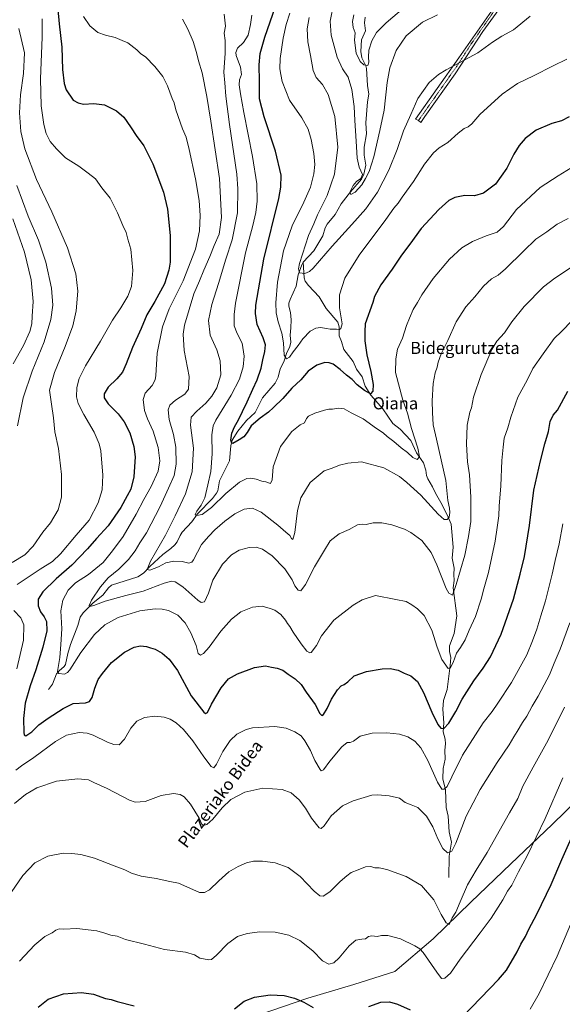
# Model space of a CAD drawing. Units: metres. Extents: x 600187 to 603618, y 4759239 to 4761603.
# Drawn here: x 602810 to 603168, y 4759611 to 4760261 of the extents above; entities that cross this region are included whole.
import ezdxf
from ezdxf.enums import TextEntityAlignment as Align

# ---------------------------------------------------------------- set-up
doc = ezdxf.new("R2010")
doc.units = ezdxf.units.M
doc.header["$MEASUREMENT"] = 0
doc.linetypes.add('TRAZO_Y_PUNTO', pattern=[1, 0.5, -0.25, 0, -0.25])
for name, color, linetype, lineweight in [('Camino', 19, 'Continuous', 0), ('Camino Cxs', 19, 'Continuous', 0), ('Camino eje', 39, 'TRAZO_Y_PUNTO', 13), ('Corriente natural lineal', 142, 'Continuous', 13), ('Curva de nivel maestra', 36, 'Continuous', 30), ('Curva de nivel normal', 36, 'Continuous', 0), ('Entidad de ámbito territorial', 19, 'Continuous', 0), ('Entidad de ámbito territorial CxS', 92, 'Continuous', 0), ('Espacio natural protegido', 2, 'Continuous', 13), ('Espacio natural protegido CxS', 2, 'Continuous', 0), ('Municipio', 9, 'Continuous', 13), ('Municipio CxS', 142, 'Continuous', 0), ('Texto cartográfico', 19, 'Continuous', 0)]:
    doc.layers.add(name, color=color, linetype=linetype, lineweight=lineweight)
doc.styles.add('Arial', font='txt', dxfattribs={"height": 0.2})

# ---------------------------------------------------------------- blocks, each defined once
blk = doc.blocks.new('*U158')
at = {"layer": 'Curva de nivel normal', "color": 36, "linetype": 'Continuous', "lineweight": 0}
for points in [[(603168.18, 4759928.29, 705), (603165.86, 4759915.14, 705), (603163.17, 4759904.19, 705), (603161.25, 4759895.18, 705), (603156.79, 4759877.51, 705), (603153.77, 4759867.72, 705), (603151.05, 4759858.81, 705), (603148.17, 4759851.23, 705), (603144.38, 4759841.81, 705), (603134.26, 4759823.65, 705), (603125.28, 4759809.91, 705), (603121.67, 4759804.44, 705), (603115.62, 4759796.98, 705), (603102.05, 4759775.66, 705), (603094.99, 4759761.47, 705), (603091.81, 4759755.1, 705), (603089.95, 4759753.14, 705), (603088.33, 4759753.16, 705), (603085.49, 4759757.79, 705), (603079.23, 4759772.2, 705), (603074.56, 4759780.52, 705), (603070.51, 4759784.87, 705), (603065.94, 4759787.85, 705), (603060.53, 4759789.55, 705), (603052, 4759790.4, 705), (603042.47, 4759790.26, 705), (603034.58, 4759788.31, 705), (603030.01, 4759784.98, 705), (603027.87, 4759783.96, 705), (603025.94, 4759784.07, 705), (603022.51, 4759781.16, 705), (603014.57, 4759771.61, 705), (603010.27, 4759766.04, 705), (603008.84, 4759765.42, 705), (603008.03, 4759766.18, 705), (603004.67, 4759772.12, 705), (603001.73, 4759778.72, 705), (602998.07, 4759785.13, 705), (602995.52, 4759788.36, 705), (602991.5, 4759790.98, 705), (602985.62, 4759793.46, 705), (602978.24, 4759794.64, 705), (602963.6, 4759793.79, 705), (602959.28, 4759792.57, 705), (602953.2, 4759789.56, 705), (602948.72, 4759785.46, 705), (602943.87, 4759778.01, 705), (602939.65, 4759769.82, 705), (602937.93, 4759767.38, 705), (602936.17, 4759768.22, 705), (602931.39, 4759774.49, 705), (602924.16, 4759785.19, 705), (602918.07, 4759792.62, 705), (602913.1, 4759796.95, 705), (602909.21, 4759799.35, 705), (602905.34, 4759800.68, 705), (602899.09, 4759801.31, 705), (602892.3, 4759800.56, 705), (602887.14, 4759798.1, 705), (602883.16, 4759793.49, 705), (602879.04, 4759786.22, 705), (602875.6, 4759782.5, 705), (602872.15, 4759782.64, 705), (602867.84, 4759784.24, 705), (602858.44, 4759788.83, 705), (602854.39, 4759790.25, 705), (602849.2, 4759790.74, 705), (602840.78, 4759788.84, 705), (602833.52, 4759784.59, 705), (602819.36, 4759774.05, 705), (602811.24, 4759768.6, 705), (602807.44, 4759765.73, 705)], [(602808.08, 4759832.65, 705), (602812.44, 4759851.67, 705), (602812.76, 4759861.63, 705), (602810.8, 4759866.39, 705), (602805.98, 4759871.13, 705)], [(602808.36, 4759888.33, 705), (602823.49, 4759898.5, 705), (602831.52, 4759903.46, 705), (602836.93, 4759908.54, 705), (602847.19, 4759920.93, 705), (602855.71, 4759930.81, 705), (602861.8, 4759942.12, 705), (602864.32, 4759950.86, 705), (602864.8, 4759960.43, 705), (602863.4, 4759976.61, 705), (602862.37, 4759981.13, 705), (602859.12, 4759988.85, 705), (602852.15, 4760000.55, 705), (602848.46, 4760007.86, 705), (602847.45, 4760012.29, 705), (602847.57, 4760018.24, 705), (602849.15, 4760024.34, 705), (602853.44, 4760032.55, 705), (602863.24, 4760048.83, 705), (602871.22, 4760062.88, 705), (602876.64, 4760070.85, 705), (602881.32, 4760078.67, 705), (602883.63, 4760084.98, 705), (602884.68, 4760095.51, 705), (602883.22, 4760109.57, 705), (602881.22, 4760116.32, 705), (602880.15, 4760120.73, 705), (602877.94, 4760125.34, 705), (602874.52, 4760133.59, 705), (602869.56, 4760143.29, 705), (602864.08, 4760150.14, 705), (602859.93, 4760155.99, 705), (602855.15, 4760159.88, 705), (602848.96, 4760164.36, 705), (602840.26, 4760169.97, 705), (602834.28, 4760175.91, 705), (602830.12, 4760180.63, 705), (602827.36, 4760186, 705), (602825.78, 4760191.99, 705), (602824.08, 4760204.26, 705), (602823.66, 4760221.99, 705), (602824.81, 4760249.5, 705), (602824.8, 4760261.67, 705)]]:
    blk.add_polyline3d(points, dxfattribs=at)
blk = doc.blocks.new('*U163')
at = {"layer": 'Curva de nivel normal', "color": 36, "linetype": 'Continuous', "lineweight": 0}
blk.add_polyline3d([(603179.2, 4760101.31, 690), (603163.01, 4760090.42, 690), (603155.48, 4760084.8, 690), (603142.75, 4760071.73, 690), (603134.52, 4760061.73, 690), (603129.76, 4760054.52, 690), (603124.72, 4760049.01, 690), (603121.35, 4760043.34, 690), (603114.24, 4760027.01, 690), (603109.33, 4760012.01, 690), (603107.87, 4760005.01, 690), (603106.95, 4760002.09, 690), (603105.19, 4759993.59, 690), (603104.54, 4759981.05, 690), (603105.31, 4759969.38, 690), (603106.57, 4759960.66, 690), (603107.61, 4759945.9, 690), (603107.44, 4759929.85, 690), (603106, 4759919.97, 690), (603103.62, 4759907.77, 690), (603097.82, 4759888.39, 690), (603095.37, 4759881.37, 690), (603093.05, 4759882.65, 690), (603091.29, 4759885.64, 690), (603085.09, 4759901.37, 690), (603081.39, 4759909.42, 690), (603075.27, 4759917.34, 690), (603067.88, 4759922.62, 690), (603063.85, 4759924.85, 690), (603055.31, 4759927.71, 690), (603048.91, 4759928.92, 690), (603042.98, 4759928.93, 690), (603038.39, 4759927.97, 690), (603035.84, 4759928.22, 690), (603032.75, 4759927.67, 690), (603027.16, 4759924.67, 690), (603020.76, 4759921.8, 690), (603014.76, 4759917.12, 690), (603010.94, 4759910.94, 690), (603004.29, 4759899.96, 690), (602998.54, 4759888.22, 690), (602995.44, 4759884.16, 690), (602993.53, 4759884.6, 690), (602991.48, 4759887.55, 690), (602989.66, 4759891.42, 690), (602984.86, 4759898.73, 690), (602976.57, 4759907.34, 690), (602970.18, 4759911.71, 690), (602965.92, 4759912.98, 690), (602961.27, 4759912.73, 690), (602954.61, 4759910.88, 690), (602949.61, 4759907.95, 690), (602943.64, 4759901.65, 690), (602937.23, 4759891.08, 690), (602934.59, 4759882.61, 690), (602931.76, 4759876.98, 690), (602929.56, 4759876.53, 690), (602927.51, 4759877.97, 690), (602917.54, 4759886.82, 690), (602912.4, 4759890.18, 690), (602910.12, 4759890.5, 690), (602905.31, 4759889.1, 690), (602891.48, 4759884, 690), (602879.89, 4759881.08, 690), (602866.38, 4759877.38, 690), (602858.75, 4759874.45, 690), (602856.2, 4759873.84, 690), (602855.68, 4759874.56, 690), (602857.36, 4759877.96, 690), (602863.26, 4759886.84, 690), (602868.33, 4759892.63, 690), (602875.31, 4759898.47, 690), (602881.61, 4759904.85, 690), (602886.09, 4759910.47, 690), (602889.29, 4759915.78, 690), (602893.51, 4759922.37, 690), (602902.6, 4759939.8, 690), (602908, 4759952, 690), (602911.82, 4759960.29, 690), (602913.26, 4759967.74, 690), (602912.93, 4759979.01, 690), (602911.42, 4759987.33, 690), (602908.55, 4759997.31, 690), (602907.98, 4760003.67, 690), (602909.08, 4760006.58, 690), (602912.76, 4760009.97, 690), (602918.94, 4760013.92, 690), (602921.34, 4760017.15, 690), (602921.7, 4760025.55, 690), (602918.43, 4760042.83, 690), (602917.71, 4760053.54, 690), (602918.57, 4760059.54, 690), (602924.87, 4760080.11, 690), (602928.51, 4760088.75, 690), (602931.42, 4760095.9, 690), (602935.45, 4760104.81, 690), (602938.27, 4760111.97, 690), (602941.51, 4760119.59, 690), (602943.1, 4760130.48, 690), (602941.81, 4760156.36, 690), (602935.94, 4760194.14, 690), (602933.36, 4760210.46, 690), (602930.25, 4760225.95, 690), (602927.85, 4760233.9, 690), (602926.52, 4760239.49, 690), (602924.31, 4760246.62, 690), (602920.75, 4760254.93, 690), (602917.29, 4760261.54, 690)], dxfattribs=at)
blk = doc.blocks.new('*U165')
at = {"layer": 'Curva de nivel normal', "color": 36, "linetype": 'Continuous', "lineweight": 0}
blk.add_polyline3d([(603176.68, 4759672.21, 730), (603164.35, 4759643.02, 730), (603152.6, 4759618.34, 730), (603146.64, 4759608.01, 730)], dxfattribs=at)
blk = doc.blocks.new('*U166')
at = {"layer": 'Curva de nivel normal', "color": 36, "linetype": 'Continuous', "lineweight": 0}
blk.add_polyline3d([(602963.08, 4760264.04, 680), (602962.14, 4760258.01, 680), (602960.56, 4760250.95, 680), (602957.6, 4760246.1, 680), (602953.66, 4760242.28, 680), (602952.54, 4760239.4, 680), (602952.79, 4760237.42, 680), (602955.69, 4760229.78, 680), (602956.21, 4760224.94, 680), (602954.96, 4760221.36, 680), (602954.62, 4760218.02, 680), (602955.67, 4760212.07, 680), (602957.69, 4760199.75, 680), (602963.59, 4760170.84, 680), (602966.41, 4760152.78, 680), (602966.47, 4760141.31, 680), (602965.63, 4760133.9, 680), (602963.64, 4760125.31, 680), (602958.88, 4760107.34, 680), (602952.18, 4760073.92, 680), (602951.3, 4760066.52, 680), (602951.49, 4760058.97, 680), (602953.33, 4760053.92, 680), (602956.58, 4760047.67, 680), (602958.08, 4760039.01, 680), (602957.36, 4760031.9, 680), (602954.98, 4760023.77, 680), (602949.44, 4760013.29, 680), (602939.39, 4759996.85, 680), (602937.59, 4759993.04, 680), (602936.6, 4759987.01, 680), (602936.82, 4759974.67, 680), (602936.04, 4759963.01, 680), (602934.03, 4759954.06, 680), (602932.16, 4759945.62, 680), (602929.72, 4759940.58, 680), (602926.76, 4759936.72, 680), (602925.75, 4759934.57, 680), (602926.54, 4759933.86, 680), (602930.24, 4759934.62, 680), (602936.49, 4759939.22, 680), (602945.91, 4759948.34, 680), (602954.94, 4759955.84, 680), (602959.66, 4759958.27, 680), (602962.47, 4759958.53, 680), (602965.99, 4759957.87, 680), (602969.61, 4759956.56, 680), (602972.29, 4759955.98, 680), (602975.42, 4759954.9, 680), (602976.57, 4759957.36, 680), (602977.21, 4759965.88, 680), (602982, 4759979.41, 680), (602989.4, 4759989.41, 680), (602994.83, 4759993.69, 680), (602997.9, 4759995.01, 680), (602999.19, 4759997.8, 680), (603000.49, 4759999.34, 680), (603004.61, 4760001.38, 680), (603010.91, 4760003.46, 680), (603013.81, 4760004, 680), (603016.24, 4760003.95, 680), (603019.94, 4760004.81, 680), (603023.94, 4760004.28, 680), (603028.62, 4760001.58, 680), (603036.43, 4759997.62, 680), (603045.31, 4759991.38, 680), (603049.74, 4759988.39, 680), (603052.34, 4759986.07, 680), (603056.66, 4759982.72, 680), (603061.58, 4759978.52, 680), (603065.82, 4759975.36, 680), (603069.3, 4759972.18, 680), (603072.09, 4759970.92, 680), (603073.58, 4759972.67, 680), (603072.5, 4759978.34, 680), (603068.41, 4759991.32, 680), (603065.73, 4760001.48, 680), (603062.67, 4760009.92, 680), (603057.89, 4760028.34, 680), (603058.1, 4760037.26, 680), (603059.24, 4760043.69, 680), (603062.44, 4760050.82, 680), (603065.11, 4760059.2, 680), (603067.12, 4760064.11, 680), (603069.38, 4760069.87, 680), (603072.3, 4760074.34, 680), (603075.15, 4760079.6, 680), (603082.68, 4760090.37, 680), (603093.46, 4760103.03, 680), (603101.65, 4760110.46, 680), (603108.61, 4760114.67, 680), (603117.61, 4760118.44, 680), (603124.94, 4760120.92, 680), (603128.94, 4760124.56, 680), (603137.69, 4760135.86, 680), (603153.21, 4760150.4, 680), (603165.02, 4760158, 680), (603173.6, 4760163.33, 680)], dxfattribs=at)
blk = doc.blocks.new('*U171')
at = {"layer": 'Curva de nivel normal', "color": 36, "linetype": 'Continuous', "lineweight": 0}
for points in [[(603169.23, 4759807.28, 715), (603158.53, 4759785.61, 715), (603148.56, 4759767.82, 715), (603141.91, 4759755.13, 715), (603138.4, 4759747.18, 715), (603132.96, 4759737.69, 715), (603118.33, 4759711.51, 715), (603111, 4759699.67, 715), (603105.41, 4759690.02, 715), (603100.43, 4759678.89, 715), (603097.65, 4759672.07, 715), (603095.22, 4759668.34, 715), (603093.27, 4759663.95, 715), (603091.3, 4759664.94, 715), (603087.9, 4759670.56, 715), (603083.16, 4759680.27, 715), (603075.05, 4759689.56, 715), (603064.8, 4759695.62, 715), (603052.14, 4759700.21, 715), (603047.08, 4759701.34, 715), (603044.14, 4759701.21, 715), (603041.64, 4759702.13, 715), (603038, 4759702.07, 715), (603033.3, 4759700.05, 715), (603028.52, 4759698.3, 715), (603025.61, 4759695.98, 715), (603021.26, 4759692.2, 715), (603014.55, 4759685.46, 715), (603010.18, 4759682.63, 715), (603007.92, 4759682.74, 715), (603004.27, 4759685.89, 715), (602994.86, 4759695.6, 715), (602987.08, 4759701.58, 715), (602978.55, 4759704.62, 715), (602970.14, 4759705.78, 715), (602964.22, 4759705.63, 715), (602959.61, 4759704.6, 715), (602953.94, 4759702.18, 715), (602947.94, 4759698.57, 715), (602941.24, 4759692.65, 715), (602935.15, 4759686.85, 715), (602931.82, 4759685.12, 715), (602928.52, 4759685.08, 715), (602922.24, 4759687.87, 715), (602914.61, 4759691.17, 715), (602908.97, 4759692.24, 715), (602899.97, 4759694.28, 715), (602890.16, 4759695.89, 715), (602883.75, 4759697.82, 715), (602879.39, 4759700.02, 715), (602872.27, 4759702.56, 715), (602859.37, 4759707.7, 715), (602850.33, 4759710.2, 715), (602844.41, 4759710.71, 715), (602838.64, 4759711.03, 715), (602828.61, 4759709.04, 715), (602819.94, 4759704.54, 715), (602811.97, 4759696.34, 715), (602804.23, 4759684.96, 715)], [(602808.48, 4759993.07, 715), (602812.16, 4760011.59, 715), (602818.2, 4760029.19, 715), (602826.18, 4760048.49, 715), (602830.44, 4760063.21, 715), (602831.71, 4760072.67, 715), (602830.97, 4760084.01, 715), (602827.14, 4760101.17, 715), (602822.41, 4760115.65, 715), (602815.6, 4760131.44, 715), (602808.06, 4760151.76, 715)]]:
    blk.add_polyline3d(points, dxfattribs=at)
blk = doc.blocks.new('*U174')
at = {"layer": 'Curva de nivel normal', "color": 36, "linetype": 'Continuous', "lineweight": 0}
blk.add_polyline3d([(603171.64, 4760129.86, 685), (603164.42, 4760126.24, 685), (603157.64, 4760121.16, 685), (603150.27, 4760116.19, 685), (603142.27, 4760108.32, 685), (603130.27, 4760096.62, 685), (603125.48, 4760092.54, 685), (603121.08, 4760089.98, 685), (603115.81, 4760085.3, 685), (603110.05, 4760078.26, 685), (603104.3, 4760071.59, 685), (603097.84, 4760061.67, 685), (603092.34, 4760049.34, 685), (603087.85, 4760040.67, 685), (603085.88, 4760034.96, 685), (603085.31, 4760031.8, 685), (603083.88, 4760027.96, 685), (603082.68, 4760020.96, 685), (603082, 4760009.47, 685), (603082.26, 4760001.79, 685), (603082.66, 4759993.65, 685), (603084.83, 4759984.34, 685), (603091.09, 4759956.99, 685), (603092.42, 4759943.86, 685), (603093.42, 4759938.67, 685), (603093.64, 4759935.86, 685), (603093.12, 4759932.74, 685), (603091.83, 4759931.22, 685), (603089.94, 4759931.2, 685), (603085.94, 4759934.65, 685), (603074.63, 4759947.18, 685), (603065.38, 4759955.61, 685), (603060.5, 4759959.7, 685), (603050.09, 4759965.3, 685), (603035.48, 4759969.23, 685), (603026.45, 4759968.3, 685), (603020.98, 4759967.01, 685), (603016.12, 4759965, 685), (603010.73, 4759963.28, 685), (603001.52, 4759955.74, 685), (602995.35, 4759945.58, 685), (602993.23, 4759937.2, 685), (602991.36, 4759922.61, 685), (602990.01, 4759917.94, 685), (602989.15, 4759918.62, 685), (602988.17, 4759920.74, 685), (602985.58, 4759922.76, 685), (602980.1, 4759927.53, 685), (602969.2, 4759936.05, 685), (602963.51, 4759938.72, 685), (602957.94, 4759938.06, 685), (602951.87, 4759934.92, 685), (602945.33, 4759930.06, 685), (602938.73, 4759924.32, 685), (602934.74, 4759920.25, 685), (602929.84, 4759914.67, 685), (602924.62, 4759904.64, 685), (602923.46, 4759902.98, 685), (602921.48, 4759902.44, 685), (602917.08, 4759903.45, 685), (602911.66, 4759903.8, 685), (602906.24, 4759902.52, 685), (602901.42, 4759899.9, 685), (602895.84, 4759897.78, 685), (602894.05, 4759898.31, 685), (602896.14, 4759903.79, 685), (602906.19, 4759920.99, 685), (602912.39, 4759933.55, 685), (602919.26, 4759948.19, 685), (602923.68, 4759962.62, 685), (602924.58, 4759978.27, 685), (602922.62, 4759993.57, 685), (602923.08, 4759998.67, 685), (602926.68, 4760002.67, 685), (602932.78, 4760008.01, 685), (602936.7, 4760012.54, 685), (602939.98, 4760018.12, 685), (602942.69, 4760026.61, 685), (602942.26, 4760035.98, 685), (602939.89, 4760043.24, 685), (602935.66, 4760052.97, 685), (602934.43, 4760062.5, 685), (602936.62, 4760073.17, 685), (602941.07, 4760087.05, 685), (602945.91, 4760103.01, 685), (602950.05, 4760115.75, 685), (602953.56, 4760133.63, 685), (602953.89, 4760149.44, 685), (602953.11, 4760159.18, 685), (602948.26, 4760192, 685), (602945.85, 4760210.58, 685), (602945.3, 4760219.37, 685), (602944.61, 4760226.38, 685), (602945.43, 4760238.96, 685), (602945.4, 4760247.4, 685), (602944.9, 4760252.27, 685), (602945.65, 4760256.87, 685), (602944.89, 4760264.79, 685)], dxfattribs=at)
blk = doc.blocks.new('*U175')
at = {"layer": 'Curva de nivel normal', "color": 36, "linetype": 'Continuous', "lineweight": 0}
blk.add_polyline3d([(603174.4, 4760062.67, 695), (603167.25, 4760055.34, 695), (603162.5, 4760050.67, 695), (603155.3, 4760040.67, 695), (603148.44, 4760030.86, 695), (603144.94, 4760023.63, 695), (603138.59, 4760011.9, 695), (603133.94, 4759998.67, 695), (603131.84, 4759991.67, 695), (603129.53, 4759984.84, 695), (603128.74, 4759979.01, 695), (603127.86, 4759970.18, 695), (603127.4, 4759953.34, 695), (603126.16, 4759940.01, 695), (603125.89, 4759933.67, 695), (603124.78, 4759926.01, 695), (603123.6, 4759917.01, 695), (603119.11, 4759896.25, 695), (603116.06, 4759885.57, 695), (603114.4, 4759878.67, 695), (603110.6, 4759867.23, 695), (603106.39, 4759858.13, 695), (603103.7, 4759851.82, 695), (603100.65, 4759846.85, 695), (603098.01, 4759843.09, 695), (603095.85, 4759836.86, 695), (603093.92, 4759833.01, 695), (603092.52, 4759832.85, 695), (603088.31, 4759838.87, 695), (603085.24, 4759847.04, 695), (603081.69, 4759858.11, 695), (603076.76, 4759867.81, 695), (603072.28, 4759872.35, 695), (603068.59, 4759874.82, 695), (603064.96, 4759877, 695), (603057.95, 4759878.34, 695), (603044.65, 4759881.05, 695), (603035.81, 4759878.17, 695), (603029.79, 4759874.76, 695), (603017.24, 4759864.76, 695), (603008.96, 4759854.36, 695), (603005.67, 4759848.13, 695), (603002.23, 4759843.48, 695), (603001.24, 4759843.17, 695), (602999.39, 4759844.42, 695), (602995.54, 4759849.27, 695), (602990.43, 4759856.83, 695), (602988.22, 4759860.62, 695), (602986.56, 4759862.63, 695), (602985.34, 4759864.78, 695), (602982.13, 4759868.47, 695), (602978.3, 4759871.43, 695), (602975.2, 4759872.53, 695), (602969.98, 4759873.97, 695), (602963.5, 4759873.36, 695), (602955.76, 4759870.19, 695), (602949.66, 4759865.41, 695), (602942.69, 4759857.44, 695), (602934.97, 4759847.02, 695), (602931.16, 4759842.68, 695), (602929.1, 4759841.65, 695), (602927.74, 4759842.8, 695), (602926.26, 4759847.99, 695), (602922.76, 4759856.49, 695), (602919.06, 4759863.12, 695), (602914.31, 4759868.04, 695), (602908.09, 4759871.1, 695), (602903.98, 4759872.04, 695), (602899.33, 4759872.27, 695), (602889.12, 4759870.92, 695), (602874.85, 4759866.44, 695), (602866.2, 4759861.68, 695), (602859.27, 4759855.24, 695), (602850.27, 4759843.46, 695), (602842.94, 4759832.08, 695), (602841.55, 4759830.25, 695), (602839.48, 4759829.15, 695), (602835.86, 4759829.68, 695), (602834.94, 4759830.91, 695), (602835.04, 4759832.32, 695), (602836.34, 4759840.12, 695), (602837, 4759848.67, 695), (602837.78, 4759859.01, 695), (602837.12, 4759870.88, 695), (602838.38, 4759877.97, 695), (602841.94, 4759884.55, 695), (602846.79, 4759889.32, 695), (602855.35, 4759894.94, 695), (602864.92, 4759902.91, 695), (602871.06, 4759910.48, 695), (602878.12, 4759920.01, 695), (602886.75, 4759934.67, 695), (602891.82, 4759944.34, 695), (602896.66, 4759953.01, 695), (602901.21, 4759963.14, 695), (602902.46, 4759969.85, 695), (602901.35, 4759978.72, 695), (602897.98, 4759989.62, 695), (602894.25, 4759997.56, 695), (602892.34, 4760003.14, 695), (602891.34, 4760010.32, 695), (602892.77, 4760014.7, 695), (602897.29, 4760019.68, 695), (602899.21, 4760023.41, 695), (602899.66, 4760026.26, 695), (602900.61, 4760041.01, 695), (602904.07, 4760058.34, 695), (602908.53, 4760070.27, 695), (602917.68, 4760088.71, 695), (602925.89, 4760109.76, 695), (602928.65, 4760121.65, 695), (602929.04, 4760131.95, 695), (602928.39, 4760141.8, 695), (602926, 4760156.12, 695), (602921.64, 4760175.34, 695), (602919.76, 4760183.68, 695), (602917.3, 4760189.03, 695), (602912.97, 4760201.68, 695), (602911.89, 4760206.2, 695), (602910.62, 4760209.11, 695), (602907.33, 4760217.54, 695), (602904.32, 4760223.51, 695), (602902.53, 4760225.82, 695), (602899.08, 4760230.32, 695), (602892.93, 4760236.6, 695), (602889.95, 4760238.61, 695), (602887.17, 4760241.24, 695), (602881.33, 4760245.83, 695), (602877.58, 4760247.39, 695), (602872.83, 4760249.39, 695), (602866.47, 4760250.8, 695), (602861.5, 4760252.73, 695), (602856.27, 4760257.05, 695), (602852.08, 4760263.17, 695)], dxfattribs=at)
blk = doc.blocks.new('*U189')
at = {"layer": 'Curva de nivel normal', "color": 36, "linetype": 'Continuous', "lineweight": 0}
for points in [[(602805.52, 4760129.59, 720), (602813.16, 4760107.62, 720), (602817.55, 4760089.49, 720), (602818.87, 4760075.04, 720), (602818.19, 4760065.34, 720), (602817.94, 4760060.34, 720), (602816.58, 4760055.34, 720), (602812.37, 4760046.01, 720), (602805.7, 4760033.89, 720)], [(602809.8, 4759639.63, 720), (602819.83, 4759650.46, 720), (602826.52, 4759656.01, 720), (602831.33, 4759658.34, 720), (602833.79, 4759660.16, 720), (602835.94, 4759660.98, 720), (602839.1, 4759660.88, 720), (602847.54, 4759661.21, 720), (602860.82, 4759659.79, 720), (602866, 4759658.1, 720), (602869.98, 4759656.85, 720), (602874.27, 4759656.32, 720), (602879.84, 4759654.06, 720), (602892.3, 4759650.99, 720), (602905.4, 4759647.46, 720), (602919.27, 4759645.67, 720), (602925.24, 4759643.86, 720), (602928.78, 4759641.7, 720), (602934.72, 4759640.51, 720), (602936.38, 4759640.89, 720), (602939.8, 4759643.58, 720), (602947.31, 4759651.34, 720), (602953.63, 4759655.97, 720), (602960.06, 4759658, 720), (602968.38, 4759658.99, 720), (602978.53, 4759658.81, 720), (602987.43, 4759656.82, 720), (602994.62, 4759653.45, 720), (603003.21, 4759646.45, 720), (603009.59, 4759639.93, 720), (603013.81, 4759637.82, 720), (603017.08, 4759638.52, 720), (603020.75, 4759641.82, 720), (603027.17, 4759649.84, 720), (603031.6, 4759653.5, 720), (603035.52, 4759654.31, 720), (603037.94, 4759654.51, 720), (603039.94, 4759655.89, 720), (603042.27, 4759656.52, 720), (603045.67, 4759656.04, 720), (603048.53, 4759656.58, 720), (603052.81, 4759656.58, 720), (603061.15, 4759654.37, 720), (603070.47, 4759649.77, 720), (603073.96, 4759647.77, 720), (603076.01, 4759645.46, 720), (603085.02, 4759632.41, 720), (603088.11, 4759628.38, 720), (603090.27, 4759628.44, 720), (603094.01, 4759631.82, 720), (603100.55, 4759641.04, 720), (603113.68, 4759658.52, 720), (603120.94, 4759668.07, 720), (603128.55, 4759680.3, 720), (603131.75, 4759686.01, 720), (603134.53, 4759689.88, 720), (603138.96, 4759698.67, 720), (603144.66, 4759709.22, 720), (603156.44, 4759733.84, 720), (603168.28, 4759760.67, 720)]]:
    blk.add_polyline3d(points, dxfattribs=at)
blk = doc.blocks.new('*U194')
at = {"layer": 'Curva de nivel maestra', "color": 36, "linetype": 'Continuous', "lineweight": 30}
for points in [[(602822.06, 4759609.35, 725), (602828.8, 4759614.54, 725), (602838.91, 4759618.17, 725), (602850.68, 4759619.07, 725), (602858.6, 4759617.87, 725), (602866.62, 4759615.03, 725), (602870.26, 4759614.32, 725), (602874.33, 4759613.07, 725), (602885.4, 4759610.29, 725)], [(602951.61, 4759608.29, 725), (602957.94, 4759613.28, 725), (602964.89, 4759616.02, 725), (602975.24, 4759617.6, 725), (602984.35, 4759617.08, 725), (602991.19, 4759615.3, 725), (602997.46, 4759612.73, 725), (603003.49, 4759609.07, 725)], [(603040.21, 4759609.82, 725), (603048.24, 4759612.73, 725), (603053.76, 4759612.92, 725), (603059.08, 4759611.4, 725), (603067.51, 4759607.62, 725)], [(603090.41, 4759590.81, 725), (603125.71, 4759627.66, 725), (603130.94, 4759633.77, 725), (603138.13, 4759645.77, 725), (603140.4, 4759650.96, 725), (603143.45, 4759655.93, 725), (603145.83, 4759660.94, 725), (603151.12, 4759670.8, 725), (603160.49, 4759690.29, 725), (603167.62, 4759706.77, 725), (603178.3, 4759731.07, 725)]]:
    blk.add_polyline3d(points, dxfattribs=at)
blk = doc.blocks.new('*U195')
at = {"layer": 'Curva de nivel maestra', "color": 36, "linetype": 'Continuous', "lineweight": 30}
blk.add_polyline3d([(603172.42, 4760196.95, 675), (603167.27, 4760194.33, 675), (603160.91, 4760192.69, 675), (603150.61, 4760188.18, 675), (603143.29, 4760182.67, 675), (603139.38, 4760178.12, 675), (603135.86, 4760172.28, 675), (603131.27, 4760163.01, 675), (603123.83, 4760152.63, 675), (603115.83, 4760146.51, 675), (603109.83, 4760144.96, 675), (603103.61, 4760145, 675), (603096.88, 4760143.72, 675), (603093.02, 4760141.74, 675), (603086.46, 4760135.75, 675), (603074.75, 4760123.19, 675), (603067.18, 4760113.01, 675), (603061.82, 4760105.67, 675), (603055.62, 4760096.38, 675), (603048.16, 4760086.13, 675), (603043.96, 4760078.36, 675), (603042.83, 4760074.34, 675), (603037.9, 4760060.46, 675), (603037.5, 4760055.37, 675), (603037.6, 4760049.23, 675), (603038.92, 4760039.91, 675), (603041.59, 4760028.89, 675), (603042.99, 4760020.39, 675), (603042.95, 4760015.86, 675), (603041.41, 4760014.18, 675), (603037.38, 4760016.26, 675), (603032.58, 4760020.18, 675), (603029.22, 4760023.58, 675), (603025.57, 4760026.39, 675), (603021.25, 4760030.32, 675), (603016.63, 4760033.78, 675), (603014.01, 4760034.58, 675), (603011.28, 4760034.89, 675), (603005.94, 4760033.12, 675), (603000.27, 4760029.12, 675), (602995.48, 4760023.51, 675), (602989.42, 4760017.96, 675), (602983.52, 4760011.17, 675), (602977.27, 4760005.13, 675), (602973.99, 4760002.01, 675), (602968.53, 4759998.08, 675), (602962.72, 4759992.96, 675), (602959.96, 4759988.6, 675), (602957.78, 4759985.77, 675), (602954.62, 4759983.81, 675), (602950.62, 4759981.3, 675), (602949.84, 4759981.54, 675), (602949.3, 4759983.67, 675), (602949.97, 4759988.18, 675), (602951.66, 4759992.44, 675), (602954.35, 4759997.07, 675), (602956.8, 4760002.41, 675), (602960.04, 4760008.9, 675), (602963.66, 4760017.31, 675), (602966.58, 4760023.3, 675), (602969.22, 4760031.16, 675), (602970.4, 4760036.64, 675), (602971.74, 4760042.1, 675), (602972.06, 4760046.46, 675), (602970.64, 4760051.04, 675), (602966.58, 4760059.98, 675), (602965.4, 4760067.21, 675), (602965.67, 4760072.74, 675), (602970.87, 4760103.07, 675), (602980.76, 4760143.03, 675), (602982.27, 4760150.48, 675), (602982.3, 4760158.51, 675), (602978.68, 4760174.44, 675), (602971.11, 4760196.9, 675), (602968.11, 4760208.98, 675), (602968.12, 4760220.34, 675), (602967.97, 4760231.34, 675), (602968.51, 4760238.75, 675), (602971.61, 4760249.65, 675), (602978.64, 4760269.78, 675)], dxfattribs=at)
blk = doc.blocks.new('*U198')
at = {"layer": 'Curva de nivel maestra', "color": 36, "linetype": 'Continuous', "lineweight": 30}
blk.add_polyline3d([(602835.14, 4760267.88, 700), (602836.07, 4760258.45, 700), (602837.64, 4760242.97, 700), (602838.22, 4760228.27, 700), (602839.39, 4760219.01, 700), (602840.7, 4760214.77, 700), (602845.29, 4760208.07, 700), (602848.43, 4760206.16, 700), (602851.97, 4760205.46, 700), (602858.8, 4760205.87, 700), (602865.94, 4760205.01, 700), (602873.82, 4760200.97, 700), (602878.73, 4760196.78, 700), (602880.54, 4760193.95, 700), (602883.46, 4760189.84, 700), (602886.83, 4760184.62, 700), (602891.88, 4760177.94, 700), (602897.75, 4760166.06, 700), (602904.73, 4760147.34, 700), (602907.4, 4760136.01, 700), (602909.2, 4760118.67, 700), (602909.26, 4760101.01, 700), (602908.41, 4760095.88, 700), (602905.42, 4760086.67, 700), (602899.14, 4760075.01, 700), (602893.8, 4760066.34, 700), (602890.02, 4760057.34, 700), (602884.44, 4760044.72, 700), (602880.28, 4760033.87, 700), (602877.72, 4760028.52, 700), (602874, 4760024.04, 700), (602868.39, 4760018.56, 700), (602865.66, 4760014.11, 700), (602865.63, 4760011.5, 700), (602868.26, 4760007.56, 700), (602874.88, 4760000.95, 700), (602878.96, 4759995.77, 700), (602882.51, 4759988.46, 700), (602885.34, 4759979.51, 700), (602886.07, 4759972.49, 700), (602885.26, 4759959.46, 700), (602883.21, 4759951.14, 700), (602880.9, 4759946.79, 700), (602876.74, 4759939.13, 700), (602868.24, 4759927.06, 700), (602860.56, 4759918.71, 700), (602854.64, 4759911.77, 700), (602844.44, 4759901.14, 700), (602833.96, 4759892.1, 700), (602825.17, 4759883.44, 700), (602822.22, 4759878.64, 700), (602822.06, 4759874.31, 700), (602823.58, 4759870.39, 700), (602826.11, 4759866.99, 700), (602827.57, 4759863.8, 700), (602827.75, 4759857.85, 700), (602825.32, 4759847.03, 700), (602820.53, 4759832, 700), (602816.75, 4759821.53, 700), (602813.54, 4759810.09, 700), (602812.39, 4759799.95, 700), (602812.59, 4759790.61, 700), (602812.85, 4759789.07, 700), (602814.04, 4759788.47, 700), (602818, 4759791.08, 700), (602822.62, 4759795.71, 700), (602828.83, 4759800.11, 700), (602838.52, 4759806.43, 700), (602845.28, 4759809.68, 700), (602853.25, 4759810.15, 700), (602855.94, 4759810.99, 700), (602857.86, 4759813.68, 700), (602859.6, 4759819.79, 700), (602861.72, 4759825.61, 700), (602864.57, 4759829.54, 700), (602870.55, 4759836.91, 700), (602879.05, 4759843.64, 700), (602885.48, 4759846.92, 700), (602889.64, 4759847.74, 700), (602893.53, 4759847.43, 700), (602896.19, 4759846.54, 700), (602899.24, 4759845.66, 700), (602903.94, 4759843, 700), (602908.56, 4759839.14, 700), (602914.02, 4759831.47, 700), (602923.09, 4759814.94, 700), (602931.3, 4759804.04, 700), (602932.53, 4759803.08, 700), (602933.91, 4759803.92, 700), (602936.37, 4759809.26, 700), (602942.75, 4759820.17, 700), (602947.76, 4759826, 700), (602953.58, 4759829.36, 700), (602964.71, 4759833.53, 700), (602972.01, 4759834.61, 700), (602976.04, 4759833.75, 700), (602979.87, 4759833.13, 700), (602983.47, 4759831.7, 700), (602987.03, 4759829.1, 700), (602991.62, 4759826.02, 700), (602995.49, 4759822.22, 700), (602998.88, 4759817.28, 700), (603004.94, 4759809.01, 700), (603007.83, 4759803.23, 700), (603009.19, 4759801.82, 700), (603010.32, 4759802.48, 700), (603012.73, 4759806.57, 700), (603015.58, 4759812.58, 700), (603019.48, 4759818.84, 700), (603021.94, 4759821.42, 700), (603023.94, 4759822.23, 700), (603026.27, 4759824.04, 700), (603030.61, 4759828.03, 700), (603038.73, 4759830.98, 700), (603049.09, 4759832.75, 700), (603054.39, 4759832.95, 700), (603059.48, 4759831.76, 700), (603063.44, 4759829.77, 700), (603067.91, 4759827.98, 700), (603072.22, 4759824.28, 700), (603076.33, 4759817.06, 700), (603081.69, 4759804.06, 700), (603085.83, 4759795.83, 700), (603087.81, 4759793.6, 700), (603089.62, 4759793.32, 700), (603092.92, 4759796.76, 700), (603097.57, 4759804.5, 700), (603101.84, 4759812.6, 700), (603109.42, 4759824.71, 700), (603115.61, 4759832.99, 700), (603120.45, 4759840.62, 700), (603127.44, 4759855.54, 700), (603135.69, 4759878.58, 700), (603140.08, 4759895.24, 700), (603142.88, 4759906.73, 700), (603146.22, 4759927.17, 700), (603149.1, 4759950.67, 700), (603153.35, 4759970.01, 700), (603156.27, 4759981.18, 700), (603158.67, 4759989.37, 700), (603159.86, 4759995.85, 700), (603161.88, 4760000.01, 700), (603164.71, 4760003.34, 700), (603171.38, 4760016.02, 700)], dxfattribs=at)

msp = doc.modelspace()

# ---------------------------------------------------------------- linework, layer by layer
at = {"layer": 'Camino', "color": 19, "linetype": 'Continuous', "lineweight": 0}
msp.add_polyline3d([(603140.8, 4760288.21, 662.85), (603115.32, 4760253.39, 663.28), (603097.24, 4760225.48, 665.58), (603077.2, 4760197.17, 666.72), (603074.62, 4760193.31, 666.63), (603072.95, 4760194.55, 666.24), (603071.09, 4760195.35, 665.83), (603099.62, 4760235.97, 664.51), (603131.85, 4760282.36, 662.22)], dxfattribs=at)
at = {"layer": 'Camino Cxs', "color": 19, "linetype": 'Continuous', "lineweight": 0}
msp.add_polyline3d([(603140.8, 4760288.21, 662.85), (603115.32, 4760253.39, 663.28), (603097.24, 4760225.48, 665.58), (603077.2, 4760197.17, 666.72), (603074.62, 4760193.31, 666.63), (603072.95, 4760194.55, 666.24), (603071.09, 4760195.35, 665.83), (603099.62, 4760235.97, 664.51), (603131.85, 4760282.36, 662.22)], dxfattribs=at)
at = {"layer": 'Camino eje', "color": 39, "linetype": 'TRAZO_Y_PUNTO', "lineweight": 13}
msp.add_polyline3d([(603123.59, 4760267.88, 662.27), (603107.47, 4760244.68, 663.75), (603098.43, 4760230.73, 665.06), (603083.11, 4760208.91, 666.41), (603072.95, 4760194.55, 666.24)], dxfattribs=at)
at = {"layer": 'Corriente natural lineal', "color": 142, "linetype": 'Continuous', "lineweight": 13}
for points in [[(602997, 4760101, 664.59), (603004.03, 4760108.46, 663.62), (603009.85, 4760118.53, 662.53), (603011.46, 4760123.81, 662.04), (603012.67, 4760126.19, 662.05), (603017.93, 4760132.5, 661.61), (603022.03, 4760139.52, 660.93), (603028.03, 4760147.52, 660.25), (603035.42, 4760155.79, 660.02), (603036.89, 4760159.07, 660.08), (603038.21, 4760165.11, 659.53), (603037.21, 4760171.74, 658.61), (603037.11, 4760176.95, 658.39), (603038.75, 4760185.74, 658.21), (603038.24, 4760193, 657.75), (603039.28, 4760206.88, 656.77), (603040.2, 4760212, 656.47), (603039.24, 4760217.75, 656.36), (603038.67, 4760228.86, 655.53), (603038.19, 4760230.67, 655.31), (603035.55, 4760235.93, 654.71), (603034.98, 4760240.04, 654.37), (603035.47, 4760247.8, 654.07), (603037.96, 4760253.8, 653.89), (603037.28, 4760259.11, 653.21), (603037.76, 4760262.72, 653.27)], [(602829, 4759819, 696.18), (602831.62, 4759822.52, 695.43), (602834.21, 4759829.41, 695.46), (602835.92, 4759831.37, 695.01), (602839.23, 4759834.12, 694.47), (602840.16, 4759835.46, 694.25), (602841.66, 4759842.71, 693.36), (602843.52, 4759848.78, 692.85), (602848.29, 4759861.3, 691.19), (602849.74, 4759866.7, 690.71), (602851.72, 4759869.66, 690.42), (602858.34, 4759876.27, 690.27), (602864.76, 4759881.28, 689.17), (602868.59, 4759886.17, 688.38), (602870.58, 4759887.83, 687.76), (602887.88, 4759893.31, 685.63), (602891.6, 4759895.74, 685.6), (602895.72, 4759900.25, 684.89), (602904.39, 4759908.22, 683.74), (602909.55, 4759911.99, 683.09), (602912.21, 4759914.42, 682.51), (602913.86, 4759916.52, 682.3), (602915.74, 4759920.68, 681.98), (602917.22, 4759922.9, 681.92), (602923.41, 4759929.77, 681.1), (602927.15, 4759934.94, 680.05), (602937.03, 4759944.99, 679.05), (602939.84, 4759948.54, 678.67), (602940.53, 4759950.2, 678.36), (602941.83, 4759956.66, 677.67), (602948.42, 4759969.91, 676.16), (602949.16, 4759979.94, 675.42), (602950.09, 4759983.5, 675.01), (602953.93, 4759989.57, 674.53), (602959.56, 4759996.64, 674.1), (602965.31, 4760001.89, 673.8), (602970.05, 4760011.5, 672.75), (602978.47, 4760021.22, 671.73), (602980.4, 4760025.25, 671.2), (602981.81, 4760030.67, 670.72), (602984.26, 4760035.32, 670.39), (602985.83, 4760040.68, 669.72), (602988.23, 4760045.31, 669.55), (602988.73, 4760048.29, 669.41), (602988.29, 4760052.98, 669), (602988.88, 4760057.76, 668.31), (602988.96, 4760062.99, 667.71), (602988.55, 4760067.84, 667.72), (602987.52, 4760072.12, 667.2), (602987.55, 4760073.9, 666.98), (602988.28, 4760076.36, 666.89), (602992.33, 4760085.26, 665.85), (602993.63, 4760092.75, 665.45), (602996.01, 4760099.39, 664.76), (602997, 4760101, 664.59)], [(603093, 4759695, 711.54), (603093.11, 4759708.98, 710.18), (603094.7, 4759718.31, 709.46), (603093.31, 4759725.11, 708.51), (603092.63, 4759735.51, 707.46), (603091.27, 4759741.11, 706.62), (603090.71, 4759752.89, 705.22), (603089.13, 4759760.08, 704.16), (603089.24, 4759766.9, 703.1), (603090.64, 4759773.08, 702.39), (603090.26, 4759779.01, 701.86), (603090.71, 4759783.1, 701.1), (603090.49, 4759786.16, 700.76), (603089.36, 4759791.05, 700.18), (603089.74, 4759796.99, 699.54), (603088.98, 4759806.01, 698.5), (603089.41, 4759811.83, 697.65), (603091.89, 4759818.96, 696.49), (603093.97, 4759834.92, 695.03), (603094.25, 4759840.05, 694.7), (603093.41, 4759844.15, 694.19), (603093.48, 4759847.82, 693.71), (603096.49, 4759855.88, 692.49), (603098.22, 4759867.71, 691.39), (603095.81, 4759886.02, 689.67), (603096.54, 4759890.99, 689.14), (603096.2, 4759895, 688.79), (603096.53, 4759899.02, 688.35), (603095.25, 4759905.72, 687.75), (603095.78, 4759912.99, 686.8), (603094.56, 4759928.14, 685.59), (603092.66, 4759932.86, 684.69), (603088.62, 4759940.84, 683.75), (603084.09, 4759948.52, 682.95), (603082.27, 4759952.72, 682.28), (603079.19, 4759958, 682), (603078.3, 4759960.25, 681.74), (603077.81, 4759963.8, 681.36), (603076.28, 4759968.7, 680.95), (603071.61, 4759975.25, 679.69), (603067.86, 4759983.44, 679.08), (603060.83, 4759990.84, 677.81), (603056.11, 4759994.69, 677.24), (603049.42, 4760004.22, 676.18), (603041.46, 4760013.19, 674.99), (603037.75, 4760019.31, 674.44), (603035.79, 4760025.44, 673.81), (603032.17, 4760030.54, 673.16), (603029.82, 4760035.46, 672.69), (603023.75, 4760043.33, 671.53), (603022.21, 4760048.66, 670.91), (603020.57, 4760052.36, 670.42), (603020.7, 4760058.32, 669.76), (603019.83, 4760061.45, 669.59), (603012.08, 4760070.5, 667.97), (603007.41, 4760078.24, 667.28), (603000.34, 4760085.68, 666.07), (602998.21, 4760088.46, 665.63), (602997.57, 4760090.78, 665.3), (602997, 4760101, 664.59)]]:
    msp.add_polyline3d(points, dxfattribs=at)
at = {"layer": 'Curva de nivel normal', "color": 36, "linetype": 'Continuous', "lineweight": 0}
for points in [[(603085.61, 4760264.34, 660), (603075.61, 4760259.42, 660), (603064.94, 4760250.38, 660), (603058.2, 4760240.73, 660), (603054.06, 4760229.34, 660), (603052.33, 4760219.73, 660), (603050.28, 4760201.4, 660), (603047.38, 4760188.08, 660), (603043.57, 4760170.67, 660), (603040.53, 4760161.01, 660), (603038.11, 4760156.34, 660), (603035.71, 4760152.01, 660), (603031.18, 4760147.17, 660), (603028.28, 4760145.65, 660), (603027.78, 4760147.18, 660), (603029.82, 4760151.75, 660), (603032.16, 4760154.41, 660), (603034.97, 4760156.35, 660), (603035.97, 4760158.96, 660), (603033.95, 4760163.82, 660), (603032.51, 4760169.63, 660), (603031.89, 4760181.01, 660), (603030.94, 4760194.51, 660), (603030.57, 4760203.77, 660), (603028.92, 4760215.1, 660), (603026.7, 4760223.1, 660), (603022.86, 4760228.68, 660), (603019.4, 4760236.3, 660), (603015.4, 4760250.8, 660), (603014.76, 4760260.16, 660), (603017.04, 4760272.1, 660)], [(603170.83, 4760234.99, 670), (603161.78, 4760230.6, 670), (603148.79, 4760224, 670), (603138.27, 4760218.92, 670), (603128.08, 4760212.05, 670), (603113.48, 4760198.6, 670), (603108.08, 4760192.45, 670), (603105.82, 4760190.5, 670), (603103.13, 4760189.32, 670), (603099.15, 4760186.17, 670), (603092.27, 4760179.96, 670), (603086.53, 4760176.46, 670), (603082.81, 4760173.34, 670), (603076.87, 4760165.67, 670), (603069.64, 4760154.34, 670), (603062.18, 4760144.01, 670), (603059.55, 4760140.01, 670), (603056.77, 4760136.67, 670), (603051.49, 4760129.34, 670), (603033.92, 4760105.67, 670), (603024.32, 4760090.42, 670), (603020.8, 4760079.59, 670), (603020.78, 4760070.85, 670), (603022.62, 4760060.34, 670), (603021.7, 4760057.3, 670), (603020.88, 4760056.64, 670), (603018.92, 4760056.83, 670), (603014.73, 4760056.8, 670), (603012.27, 4760057.3, 670), (603008.34, 4760057.9, 670), (603005.24, 4760057.58, 670), (603001.57, 4760055.54, 670), (602996.62, 4760050.52, 670), (602993.61, 4760046.14, 670), (602990.27, 4760041.82, 670), (602987.94, 4760038.32, 670), (602985.93, 4760037.35, 670), (602984.28, 4760039.79, 670), (602984.04, 4760047.77, 670), (602982.86, 4760054.24, 670), (602980.39, 4760061.74, 670), (602979.17, 4760067.56, 670), (602978.89, 4760074.29, 670), (602980.09, 4760087.82, 670), (602983.96, 4760108.54, 670), (602989.61, 4760124.99, 670), (602997.43, 4760140.67, 670), (603001.76, 4760150.67, 670), (603004.05, 4760159.46, 670), (603004.57, 4760165.49, 670), (603004.02, 4760172.85, 670), (603002.29, 4760181.96, 670), (603000.15, 4760188.88, 670), (602995.98, 4760196.38, 670), (602987.87, 4760207.89, 670), (602983.06, 4760220.24, 670), (602982.17, 4760224.94, 670), (602981.53, 4760228.62, 670), (602981.69, 4760235.51, 670), (602983.76, 4760248.88, 670), (602985.74, 4760258.01, 670), (602988.19, 4760265.34, 670)], [(603146.68, 4760263.38, 665), (603135.55, 4760254.41, 665), (603127.93, 4760250.16, 665), (603121.87, 4760246.34, 665), (603112.08, 4760239.19, 665), (603091.22, 4760228.07, 665), (603086.25, 4760225.04, 665), (603079.94, 4760219.55, 665), (603072.64, 4760209.11, 665), (603067.9, 4760198.45, 665), (603063.2, 4760187.86, 665), (603058.84, 4760175.4, 665), (603053.41, 4760161.84, 665), (603046.02, 4760147.27, 665), (603038.29, 4760136.36, 665), (603029.03, 4760125.84, 665), (603015.94, 4760111.73, 665), (603003.61, 4760097.16, 665), (603001.1, 4760094.87, 665), (602997.94, 4760093.62, 665), (602994.45, 4760094.01, 665), (602993.8, 4760096.58, 665), (602994.58, 4760100.21, 665), (603000.5, 4760118.67, 665), (603003.85, 4760126.34, 665), (603006.46, 4760132.22, 665), (603012.66, 4760145.16, 665), (603017.51, 4760159.14, 665), (603019.7, 4760176.99, 665), (603017.73, 4760197.21, 665), (603013.45, 4760211.81, 665), (603009.64, 4760218.38, 665), (603005.53, 4760222.93, 665), (603003.41, 4760227.47, 665), (603001.74, 4760237.48, 665), (603000.01, 4760246.41, 665), (602999.63, 4760255.03, 665), (603000.8, 4760262.53, 665)], [(603063.38, 4760268.87, 655), (603051.69, 4760259.14, 655), (603045.3, 4760252.57, 655), (603042.1, 4760247.25, 655), (603040.26, 4760240.9, 655), (603039.97, 4760236.44, 655), (603040.31, 4760233.03, 655), (603039.52, 4760230.81, 655), (603036.98, 4760231.36, 655), (603034.47, 4760233.54, 655), (603031.92, 4760238.99, 655), (603030.86, 4760247.6, 655), (603031.3, 4760252.37, 655), (603029.99, 4760256.06, 655), (603029.52, 4760259.88, 655), (603030.32, 4760264.34, 655)], [(602805.02, 4759902.74, 710), (602813.25, 4759908.01, 710), (602818.73, 4759913.64, 710), (602825.28, 4759922.79, 710), (602830.32, 4759929.06, 710), (602835.43, 4759937.61, 710), (602837.5, 4759946.01, 710), (602837.6, 4759960.92, 710), (602835.44, 4759978.14, 710), (602833.13, 4759989.14, 710), (602832.15, 4759998.32, 710), (602830.82, 4760007.35, 710), (602829.68, 4760016.56, 710), (602832.85, 4760028.22, 710), (602839.95, 4760045.34, 710), (602845.05, 4760059.02, 710), (602847.24, 4760068.98, 710), (602848.2, 4760081.93, 710), (602846.96, 4760093.36, 710), (602841.53, 4760110.6, 710), (602831.22, 4760134.29, 710), (602820.98, 4760155.71, 710), (602813.24, 4760175.89, 710), (602810.6, 4760187.36, 710), (602809.93, 4760199.7, 710), (602810.52, 4760211.46, 710), (602812.56, 4760225.68, 710), (602813.05, 4760239.26, 710), (602809.48, 4760255.4, 710)], [(603172.69, 4759862.92, 710), (603166.4, 4759845.71, 710), (603162.39, 4759836.35, 710), (603159.42, 4759828.67, 710), (603155.8, 4759822, 710), (603151.92, 4759814.63, 710), (603147.97, 4759808, 710), (603144.38, 4759801.34, 710), (603141.58, 4759797.34, 710), (603138.03, 4759791.34, 710), (603135.84, 4759787.85, 710), (603132.86, 4759782.39, 710), (603124.87, 4759770.85, 710), (603113.71, 4759753.01, 710), (603104.49, 4759735.34, 710), (603097.59, 4759717.67, 710), (603094.88, 4759712.34, 710), (603092.04, 4759711.22, 710), (603089.1, 4759714.16, 710), (603085.73, 4759720.46, 710), (603082.38, 4759728.45, 710), (603078.25, 4759735.32, 710), (603072.45, 4759741.18, 710), (603068.06, 4759742.79, 710), (603064.11, 4759744.51, 710), (603060.45, 4759747.29, 710), (603053.72, 4759748.9, 710), (603046.21, 4759749.57, 710), (603042.12, 4759749.23, 710), (603029.94, 4759745.53, 710), (603022.88, 4759742.19, 710), (603015.28, 4759735.58, 710), (603010.84, 4759729, 710), (603008.74, 4759727.28, 710), (603007.44, 4759727.73, 710), (603002.46, 4759734.12, 710), (602998.44, 4759740.75, 710), (602994.2, 4759746.25, 710), (602989.1, 4759750.74, 710), (602983.01, 4759753.12, 710), (602970.42, 4759753.88, 710), (602958.37, 4759751.24, 710), (602949.32, 4759746.45, 710), (602943.51, 4759740.92, 710), (602937.36, 4759733.43, 710), (602933.3, 4759729.89, 710), (602930.92, 4759729.24, 710), (602930, 4759730.1, 710), (602928.39, 4759734.01, 710), (602922.6, 4759743.44, 710), (602918.49, 4759748.22, 710), (602915.7, 4759749.73, 710), (602911.43, 4759750.35, 710), (602903.31, 4759749.12, 710), (602892.61, 4759745.14, 710), (602886.14, 4759744.69, 710), (602882.27, 4759745.91, 710), (602867.61, 4759753.63, 710), (602858.94, 4759757.6, 710), (602855.27, 4759759.36, 710), (602848.27, 4759760.02, 710), (602834.27, 4759758.53, 710), (602821.29, 4759754.18, 710), (602813.69, 4759749.78, 710), (602806.61, 4759743.72, 710)]]:
    msp.add_polyline3d(points, dxfattribs=at)
at = {"layer": 'Entidad de ámbito territorial', "color": 19, "linetype": 'Continuous', "lineweight": 0}
msp.add_polyline3d([(602959.5, 4759601.49, 726.25), (603000.01, 4759615.21, 724.54), (603030.28, 4759624.39, 722.8), (603057.38, 4759632.9, 722.49), (603082.57, 4759654.47, 718.09), (603107.49, 4759678.59, 716.62), (603133.91, 4759703.98, 718.58), (603161.22, 4759729.9, 721.34), (603187.02, 4759755.16, 724.6), (603201.74, 4759768.89, 726.61), (603210.56, 4759776.72, 727.65), (603239.06, 4759798.2, 731.96), (603265.56, 4759815.73, 735.4), (603301.27, 4759840.2, 738.81), (603337.99, 4759864.93, 739.43), (603371.16, 4759888.36, 737.31), (603408.65, 4759912.84, 732.29), (603444.48, 4759937.31, 725.53), (603454.57, 4759944.77, 723.69), (603475.27, 4759958.81, 720.73), (603507.56, 4759954.8, 718.56), (603550.17, 4759948.34, 708.65), (603587.05, 4759943.61, 700.35), (603608.43, 4759938.93, 697.53)], dxfattribs=at)
at = {"layer": 'Entidad de ámbito territorial CxS', "color": 92, "linetype": 'Continuous', "lineweight": 0}
msp.add_polyline3d([(603187.02, 4759755.16, 724.6), (603161.22, 4759729.9, 721.34), (603133.91, 4759703.98, 718.58), (603107.49, 4759678.59, 716.62), (603082.57, 4759654.47, 718.09), (603057.38, 4759632.9, 722.49), (603030.28, 4759624.39, 722.8), (603000.01, 4759615.21, 724.54), (602959.5, 4759601.49, 726.25)], dxfattribs=at)
msp.add_polyline3d([(603187.02, 4759755.16, 724.6), (603161.22, 4759729.9, 721.34), (603133.91, 4759703.98, 718.58), (603107.49, 4759678.59, 716.62), (603082.57, 4759654.47, 718.09), (603057.38, 4759632.9, 722.49), (603030.28, 4759624.39, 722.8), (603000.01, 4759615.21, 724.54), (602959.5, 4759601.49, 726.25)], dxfattribs=at)
at = {"layer": 'Espacio natural protegido', "color": 2, "linetype": 'Continuous', "lineweight": 13}
msp.add_polyline3d([(602959.5, 4759601.49, 726.25), (603000.01, 4759615.21, 724.54), (603030.28, 4759624.39, 722.8), (603057.38, 4759632.9, 722.49), (603082.57, 4759654.47, 718.09), (603107.49, 4759678.59, 716.62), (603133.91, 4759703.98, 718.58), (603161.22, 4759729.9, 721.34), (603187.02, 4759755.16, 724.6), (603201.74, 4759768.89, 726.61), (603210.56, 4759776.72, 727.65), (603239.06, 4759798.2, 731.96), (603265.56, 4759815.73, 735.4), (603301.27, 4759840.2, 738.81), (603337.99, 4759864.93, 739.43), (603371.16, 4759888.36, 737.31), (603408.65, 4759912.84, 732.29), (603444.48, 4759937.31, 725.53), (603454.57, 4759944.77, 723.69), (603475.27, 4759958.81, 720.73), (603507.56, 4759954.8, 718.56), (603550.17, 4759948.34, 708.65), (603587.05, 4759943.61, 700.35), (603608.43, 4759938.93, 697.53)], dxfattribs=at)
at = {"layer": 'Espacio natural protegido CxS', "color": 2, "linetype": 'Continuous', "lineweight": 0}
msp.add_polyline3d([(603187.02, 4759755.16, 724.6), (603161.22, 4759729.9, 721.34), (603133.91, 4759703.98, 718.58), (603107.49, 4759678.59, 716.62), (603082.57, 4759654.47, 718.09), (603057.38, 4759632.9, 722.49), (603030.28, 4759624.39, 722.8), (603000.01, 4759615.21, 724.54), (602959.5, 4759601.49, 726.25)], dxfattribs=at)
msp.add_polyline3d([(603187.02, 4759755.16, 724.6), (603161.22, 4759729.9, 721.34), (603133.91, 4759703.98, 718.58), (603107.49, 4759678.59, 716.62), (603082.57, 4759654.47, 718.09), (603057.38, 4759632.9, 722.49), (603030.28, 4759624.39, 722.8), (603000.01, 4759615.21, 724.54), (602959.5, 4759601.49, 726.25)], dxfattribs=at)
at = {"layer": 'Municipio', "color": 9, "linetype": 'Continuous', "lineweight": 13}
msp.add_polyline3d([(602959.5, 4759601.49, 726.25), (603000.01, 4759615.21, 724.54), (603030.28, 4759624.39, 722.8), (603057.38, 4759632.9, 722.49), (603082.57, 4759654.47, 718.09), (603107.49, 4759678.59, 716.62), (603133.91, 4759703.98, 718.58), (603161.22, 4759729.9, 721.34), (603187.02, 4759755.16, 724.6), (603201.74, 4759768.89, 726.61), (603210.56, 4759776.72, 727.65), (603239.06, 4759798.2, 731.96), (603265.56, 4759815.73, 735.4), (603301.27, 4759840.2, 738.81), (603337.99, 4759864.93, 739.43), (603371.16, 4759888.36, 737.31), (603408.65, 4759912.84, 732.29), (603444.48, 4759937.31, 725.53), (603454.57, 4759944.77, 723.69), (603475.27, 4759958.81, 720.73), (603507.56, 4759954.8, 718.56), (603550.17, 4759948.34, 708.65), (603587.05, 4759943.61, 700.35), (603608.43, 4759938.93, 697.53)], dxfattribs=at)
msp.add_polyline3d([(602959.5, 4759601.49, 726.25), (603000.01, 4759615.21, 724.54), (603030.28, 4759624.39, 722.8), (603057.38, 4759632.9, 722.49), (603082.57, 4759654.47, 718.09), (603107.49, 4759678.59, 716.62), (603133.91, 4759703.98, 718.58), (603161.22, 4759729.9, 721.34), (603187.02, 4759755.16, 724.6), (603201.74, 4759768.89, 726.61), (603210.56, 4759776.72, 727.65), (603239.06, 4759798.2, 731.96), (603265.56, 4759815.73, 735.4), (603301.27, 4759840.2, 738.81), (603337.99, 4759864.93, 739.43), (603371.16, 4759888.36, 737.31), (603408.65, 4759912.84, 732.29), (603444.48, 4759937.31, 725.53), (603454.57, 4759944.77, 723.69), (603475.27, 4759958.81, 720.73), (603507.56, 4759954.8, 718.56), (603550.17, 4759948.34, 708.65), (603587.05, 4759943.61, 700.35), (603608.43, 4759938.93, 697.53)], dxfattribs=at)
at = {"layer": 'Municipio CxS', "color": 142, "linetype": 'Continuous', "lineweight": 0}
for points in [[(602959.5, 4759601.49, 726.25), (603000.01, 4759615.21, 724.54), (603030.28, 4759624.39, 722.8), (603057.38, 4759632.9, 722.49), (603082.57, 4759654.47, 718.09), (603107.49, 4759678.59, 716.62), (603133.91, 4759703.98, 718.58), (603161.22, 4759729.9, 721.34), (603187.02, 4759755.16, 724.6)], [(603187.02, 4759755.16, 724.6), (603161.22, 4759729.9, 721.34), (603133.91, 4759703.98, 718.58), (603107.49, 4759678.59, 716.62), (603082.57, 4759654.47, 718.09), (603057.38, 4759632.9, 722.49), (603030.28, 4759624.39, 722.8), (603000.01, 4759615.21, 724.54), (602959.5, 4759601.49, 726.25)], [(602959.5, 4759601.49, 726.25), (603000.01, 4759615.21, 724.54), (603030.28, 4759624.38, 722.8), (603057.38, 4759632.9, 722.49), (603082.57, 4759654.47, 718.09), (603107.49, 4759678.59, 716.62), (603133.91, 4759703.98, 718.58), (603161.22, 4759729.9, 721.34), (603187.02, 4759755.16, 724.6)], [(603187.02, 4759755.16, 724.6), (603161.22, 4759729.9, 721.34), (603133.91, 4759703.98, 718.58), (603107.49, 4759678.59, 716.62), (603082.57, 4759654.47, 718.09), (603057.38, 4759632.9, 722.49), (603030.28, 4759624.38, 722.8), (603000.01, 4759615.21, 724.54), (602959.5, 4759601.49, 726.25)]]:
    msp.add_polyline3d(points, dxfattribs=at)

# ---------------------------------------------------------------- block references
at = {"layer": 'Curva de nivel maestra', "color": 36, "linetype": 'Continuous', "lineweight": 30}
for name in ['*U195', '*U198', '*U194']:
    msp.add_blockref(name, (0, 0), dxfattribs=at)
at = {"layer": 'Curva de nivel normal', "color": 36, "linetype": 'Continuous', "lineweight": 0}
for name in ['*U166', '*U174', '*U163', '*U175', '*U158', '*U171', '*U189', '*U165']:
    msp.add_blockref(name, (0, 0), dxfattribs=at)

# ---------------------------------------------------------------- texts
at = {"layer": 'Texto cartográfico', "color": 19, "linetype": 'Continuous', "lineweight": 0, "style": 'Arial'}
for s, p in [('Bidegurutzeta', (603103.63, 4760044.47)), ('Oiana', (603057.75, 4760007.92))]:
    msp.add_text(s, height=8, dxfattribs=at).set_placement(p, align=Align.MIDDLE_CENTER)
msp.add_text('Plazeriako Bidea', height=8, rotation=53.29397, dxfattribs=at).set_placement((602942.27, 4759750.1), align=Align.MIDDLE_CENTER)

doc.saveas('drawing.dxf')
